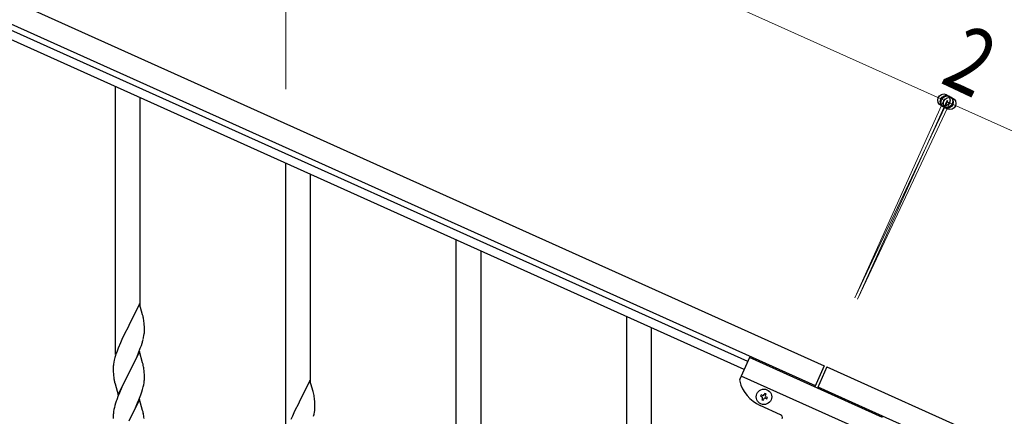
# Model space of a CAD drawing. Units: millimetres. Extents: x 0 to 8280, y 0 to 5795.
# Drawn here: x 6483 to 7159, y 2294 to 2567 of the extents above; entities that cross this region are included whole.
import ezdxf

# ---------------------------------------------------------------- set-up
doc = ezdxf.new("R2010")
doc.units = ezdxf.units.MM
doc.layers.add('YKK_A1', color=4, linetype='Continuous', lineweight=30)
doc.layers.add('YKK_D', color=6, linetype='Continuous', lineweight=13)
doc.styles.add('text-b', font='extslim2.shx', dxfattribs={"width": 0.8, "bigfont": 'extfont2.shx'})

msp = doc.modelspace()

# ---------------------------------------------------------------- linework, layer by layer
at = {"layer": 'YKK_A1', "linetype": 'Continuous', "ltscale": 0.5}
for p, q in [((6252.81, 2680.91), (7035.16, 2328.82)), ((6246.66, 2667.23), (7029, 2315.14)), ((6982.68, 2331.6), (6333.69, 2623.68)), ((6980.22, 2326.13), (6331.23, 2618.21)), ((6983.91, 2334.34), (6977.21, 2319.46)), ((7075.1, 2293.3), (6983.91, 2334.34)), ((7035.16, 2328.82), (7028.59, 2314.23)), ((7036.98, 2328), (7030.42, 2313.41)), ((7036.97, 2327.97), (7792.21, 1988.07)), ((7069.36, 2280.53), (6978.17, 2321.57)), ((7030.81, 2314.29), (7786.06, 1974.39)), ((6991.74, 2308.86), (6991.35, 2307.98)), ((6991.35, 2307.98), (6992.23, 2307.59)), ((6992.62, 2308.47), (6991.74, 2308.86)), ((6992.71, 2306.32), (6992.31, 2305.44)), ((6992.31, 2305.44), (6993.19, 2305.05)), ((6993.19, 2305.05), (6993.58, 2305.93)), ((6994.28, 2309.82), (6993.89, 2308.95)), ((6995.16, 2309.43), (6994.28, 2309.82)), ((6994.76, 2308.55), (6995.16, 2309.43)), ((6994.85, 2306.41), (6995.73, 2306.01)), ((6996.12, 2306.89), (6995.25, 2307.28)), ((6995.73, 2306.01), (6996.12, 2306.89)), ((7005.2, 2295.15), (6991.07, 2301.51))]:
    msp.add_line(p, q, dxfattribs=at)
at = {"layer": 'YKK_A1', "linetype": 'Continuous'}
for p, q in [((6548.55, 2336.42), (6548.55, 2520.36)), ((6565.55, 2369.34), (6565.55, 2512.71)), ((6665.55, 2283.77), (6665.55, 2467.71)), ((6682.55, 2316.68), (6682.55, 2460.06)), ((6782.55, 2166.47), (6782.55, 2415.05)), ((6799.55, 2166.47), (6799.55, 2407.4)), ((6564.95, 2371.36), (6557.73, 2356.5)), ((6567.22, 2363.72), (6564.95, 2371.36)), ((6567.47, 2362.76), (6567.22, 2363.72)), ((6567.68, 2361.82), (6567.47, 2362.76)), ((6899.55, 2178.45), (6899.55, 2362.4)), ((6557.39, 2355.83), (6554.56, 2350.19)), ((6557.73, 2356.5), (6557.39, 2355.83)), ((6568.34, 2356.96), (6568.23, 2358.37)), ((6568.4, 2355.71), (6568.34, 2356.96)), ((6568.44, 2353.98), (6568.4, 2355.71)), ((6568.43, 2352.04), (6568.45, 2352.84)), ((6568.45, 2352.84), (6568.44, 2353.98)), ((6916.55, 2211.37), (6916.55, 2354.75)), ((6553, 2346.91), (6551.9, 2344.44)), ((6554.56, 2350.19), (6553, 2346.91)), ((6567.53, 2346.69), (6567.87, 2348.1)), ((6567.87, 2348.1), (6568.13, 2349.47)), ((6568.13, 2349.47), (6568.32, 2350.78)), ((6550.43, 2340.92), (6549.65, 2338.89)), ((6551.9, 2344.44), (6550.43, 2340.92)), ((6564.42, 2337.71), (6565.62, 2340.75)), ((6565.62, 2340.75), (6566.34, 2342.76)), ((6566.34, 2342.76), (6566.83, 2344.26)), ((6547.7, 2332.5), (6547.41, 2331.12)), ((6548.19, 2334.41), (6547.7, 2332.5)), ((6548.62, 2335.88), (6548.19, 2334.41)), ((6564.95, 2338.5), (6557.73, 2323.63)), ((6561.12, 2330.41), (6562.23, 2332.75)), ((6562.23, 2332.75), (6563.34, 2335.2)), ((6563.34, 2335.2), (6564.42, 2337.71)), ((6567.22, 2330.85), (6564.95, 2338.5)), ((6547.06, 2328.51), (6547.01, 2327.7)), ((6547.01, 2327.7), (6547.01, 2327.3)), ((6547.01, 2327.3), (6547.03, 2325.44)), ((6547.03, 2325.44), (6547.06, 2324.43)), ((6547.41, 2331.12), (6547.19, 2329.79)), ((6557.9, 2323.96), (6559.61, 2327.35)), ((6559.61, 2327.35), (6561.12, 2330.41)), ((6567.47, 2329.89), (6567.22, 2330.85)), ((6567.68, 2328.96), (6567.47, 2329.89)), ((6568.34, 2324.09), (6568.23, 2325.5)), ((6547.06, 2324.43), (6547.1, 2323.49)), ((6547.1, 2323.49), (6547.2, 2322.05)), ((6547.2, 2322.05), (6547.35, 2320.73)), ((6547.35, 2320.73), (6547.5, 2319.74)), ((6550.5, 2308.78), (6557.73, 2323.63)), ((6557.56, 2323.3), (6554.78, 2317.77)), ((6557.73, 2323.63), (6557.56, 2323.3)), ((6557.73, 2323.63), (6557.9, 2323.96)), ((6568.4, 2322.84), (6568.34, 2324.09)), ((6568.37, 2318.34), (6568.43, 2319.17)), ((6568.44, 2321.12), (6568.4, 2322.84)), ((6568.43, 2319.17), (6568.45, 2319.97)), ((6568.45, 2319.97), (6568.44, 2321.12)), ((6681.95, 2318.71), (6674.73, 2303.85)), ((6684.22, 2311.06), (6681.95, 2318.71)), ((6547.99, 2317.38), (6548.24, 2316.42)), ((6548.24, 2316.42), (6550.5, 2308.78)), ((6553, 2314.04), (6551.25, 2310.07)), ((6553.45, 2315), (6553, 2314.04)), ((6554.78, 2317.77), (6553.45, 2315)), ((6566.68, 2310.89), (6567.13, 2312.37)), ((6567.13, 2312.37), (6567.65, 2314.3)), ((6567.65, 2314.3), (6567.96, 2315.69)), ((6567.96, 2315.69), (6568.2, 2317.05)), ((6568.2, 2317.05), (6568.37, 2318.34)), ((6550.23, 2307.54), (6549.65, 2306.02)), ((6551.25, 2310.07), (6550.23, 2307.54)), ((6564.95, 2305.62), (6557.73, 2290.77)), ((6563.78, 2303.33), (6564.62, 2305.34)), ((6564.62, 2305.34), (6565.99, 2308.89)), ((6567.22, 2297.98), (6564.95, 2305.62)), ((6565.99, 2308.89), (6566.68, 2310.89)), ((6684.47, 2310.11), (6684.22, 2311.06)), ((6684.68, 2309.17), (6684.47, 2310.11)), ((6685.34, 2304.3), (6685.23, 2305.71)), ((6547.49, 2298.71), (6547.25, 2297.36)), ((6547.81, 2300.11), (6547.49, 2298.71)), ((6548.19, 2301.55), (6547.81, 2300.11)), ((6548.62, 2303.02), (6548.19, 2301.55)), ((6561.12, 2297.54), (6562.23, 2299.89)), ((6562.23, 2299.89), (6563.78, 2303.33)), ((6674.39, 2303.18), (6671.56, 2297.54)), ((6674.73, 2303.85), (6674.39, 2303.18)), ((6685.4, 2303.06), (6685.34, 2304.3)), ((6685.44, 2301.33), (6685.4, 2303.06)), ((6685.43, 2299.38), (6685.45, 2300.18)), ((6685.45, 2300.18), (6685.44, 2301.33)), ((6547.03, 2295.23), (6547.01, 2294.43)), ((6547.01, 2294.43), (6547.03, 2292.57)), ((6547.09, 2296.06), (6547.03, 2295.23)), ((6547.25, 2297.36), (6547.09, 2296.06)), ((6557.9, 2291.1), (6559.61, 2294.48)), ((6559.61, 2294.48), (6561.12, 2297.54)), ((6567.47, 2297.02), (6567.22, 2297.98)), ((6567.68, 2296.08), (6567.47, 2297.02)), ((6670, 2294.25), (6668.9, 2291.79)), ((6671.56, 2297.54), (6670, 2294.25)), ((6684.53, 2294.03), (6684.87, 2295.45)), ((6684.87, 2295.45), (6685.13, 2296.81)), ((6685.13, 2296.81), (6685.32, 2298.13))]:
    msp.add_line(p, q, dxfattribs=at)
at = {"layer": 'YKK_A1', "linetype": 'Continuous', "ltscale": 0.5}
msp.add_circle((6993.74, 2307.44), 5.3, dxfattribs=at)
at = {"layer": 'YKK_A1', "linetype": 'Continuous'}
for centre, radius, start, end in [((6526.22, 2353.12), 42.37, 9.56725, 11.859), ((6523.37, 2353.51), 45.12, 6.17603, 8.46779), ((6506.44, 2362.97), 63.23, 342.78424, 345.07599), ((6537, 2354.03), 31.49, 354.07159, 356.36334), ((6624.26, 2311.64), 79.42, 159.93435, 162.22611), ((6578.99, 2325.9), 32.04, 173.03232, 175.32407), ((6526.09, 2320.25), 42.49, 9.53591, 11.82766), ((6523.49, 2320.65), 45, 6.19632, 8.48807), ((6606.86, 2330.81), 60.39, 190.55951, 192.85127), ((6624.26, 2278.77), 79.42, 159.93435, 162.22611), ((6643.22, 2300.46), 42.37, 9.56725, 11.859), ((6640.37, 2300.86), 45.12, 6.17603, 8.46779), ((6654, 2301.38), 31.49, 354.07159, 356.36334), ((6526.22, 2287.38), 42.37, 9.56725, 11.859), ((6523.37, 2287.77), 45.12, 6.17603, 8.46779)]:
    msp.add_arc(centre, radius, start, end, dxfattribs=at)
at = {"layer": 'YKK_A1', "linetype": 'Continuous', "ltscale": 0.5}
for centre, radius, start, end in [((6979.04, 2318.64), 2, 155.77, 194.26995), ((7001.33, 2324.31), 25, 194.26995, 245.77), ((6991.83, 2306.71), 0.96, 335.77, 65.77), ((6993.01, 2309.34), 0.96, 245.77, 335.77), ((6994.46, 2305.53), 0.96, 65.77, 155.77), ((6995.64, 2308.16), 0.96, 155.77, 245.77), ((7004.38, 2293.32), 2, 335.77, 65.77)]:
    msp.add_arc(centre, radius, start, end, dxfattribs=at)
at = {"layer": 'YKK_D'}
for p, q in [((6334.89, 2863.29), (7117.24, 2511.2)), ((6665.55, 2518.75), (6665.55, 2602.18)), ((7056.09, 2375.33), (7117.65, 2512.11)), ((7056.52, 2376.23), (7119.86, 2510.75)), ((7057.9, 2374.47), (7119.48, 2511.29)), ((7058.33, 2375.38), (7121.67, 2509.9)), ((7119.06, 2510.38), (7874.31, 2170.48)), ((7121.25, 2508.99), (7119.44, 2509.84))]:
    msp.add_line(p, q, dxfattribs=at)
at = {"layer": 'YKK_D', "linetype": 'ByBlock', "lineweight": -2}
for centre in [(7117.24, 2511.2), (7119.06, 2510.38), (7119.44, 2509.84), (7121.25, 2508.99)]:
    msp.add_circle(centre, 4.25, dxfattribs=at)

# ---------------------------------------------------------------- texts
at = {"layer": 'YKK_D', "style": 'text-b', "width": 0.8}
msp.add_text('2', height=45, rotation=334.78376, dxfattribs=at).set_placement((7113.75, 2523.58))

doc.saveas('drawing.dxf')
